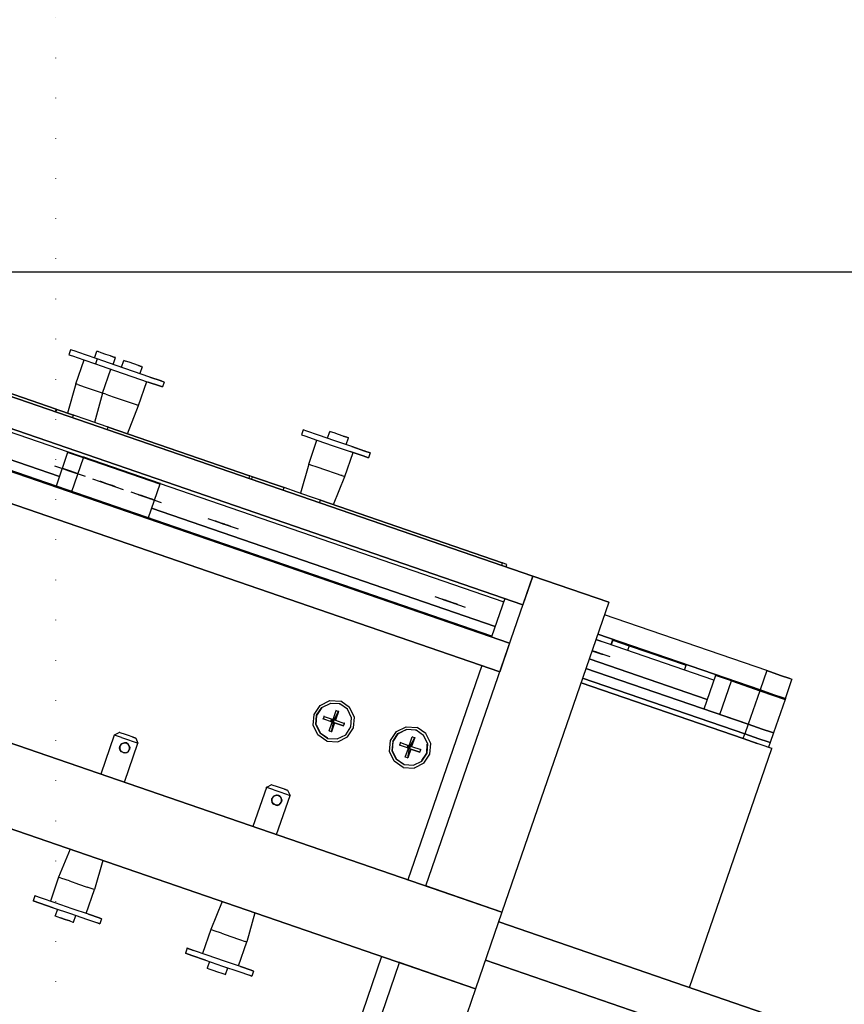
# Model space of a CAD drawing. Extents: x 13585 to 259069, y -14873 to 112361.
# Drawn here: x 86535 to 86793, y -9286 to -8977 of the extents above; entities that cross this region are included whole.
import ezdxf

# ---------------------------------------------------------------- set-up
doc = ezdxf.new("R2010")
doc.units = 0
doc.header["$LTSCALE"] = 50
doc.header["$MEASUREMENT"] = 0
doc.linetypes.add('CONTINUA', pattern=[0])
doc.linetypes.add('PUNTOS', pattern=[0.25, 0, -0.25])
doc.layers.get('0').update_dxf_attribs({"linetype": 'CONTINUA'})
for name, color, linetype in [('ALTAVOCES', 7, 'CONTINUA'), ('ARQUITECTURA PLANTA', 251, 'CONTINUA'), ('PROYECCION GALERIAS SALA', 254, 'PUNTOS')]:
    doc.layers.add(name, color=color, linetype=linetype)

# ---------------------------------------------------------------- blocks, each defined once
blk = doc.blocks.new('Planta extendido')
for p, q in [((3.762, 8.549), (3.762, 11.178)), ((3.762, 11.178), (3.762, 8.549)), ((3.909, 11.178), (3.909, 8.549)), ((3.909, 8.549), (3.909, 11.178)), ((2.583, 9.27), (2.583, 9.268)), ((2.583, 9.269), (2.583, 9.261)), ((2.657, 9.269), (2.583, 9.269)), ((2.583, 9.269), (2.583, 9.261)), ((2.583, 9.225), (2.583, 9.261)), ((2.583, 9.261), (2.583, 9.225)), ((2.657, 9.27), (2.657, 9.268)), ((2.657, 9.27), (2.657, 9.268)), ((2.657, 9.261), (2.657, 9.269)), ((2.657, 9.261), (2.657, 9.269)), ((2.657, 9.269), (2.66, 9.269)), ((2.657, 9.269), (2.657, 9.261)), ((2.657, 9.261), (2.657, 9.225)), ((2.657, 9.225), (2.657, 9.261)), ((2.657, 9.261), (2.657, 9.225)), ((2.66, 9.27), (2.66, 9.268)), ((2.66, 9.27), (2.66, 9.268)), ((2.66, 9.269), (2.789, 9.269)), ((2.66, 9.269), (2.66, 9.261)), ((2.66, 9.261), (2.66, 9.269)), ((2.66, 9.269), (2.66, 9.261)), ((2.66, 9.261), (2.66, 9.225)), ((2.66, 9.225), (2.66, 9.261)), ((2.66, 9.261), (2.66, 9.225)), ((2.789, 9.27), (2.789, 9.268)), ((2.789, 9.27), (2.789, 9.268)), ((2.789, 9.269), (2.826, 9.269)), ((2.789, 9.269), (2.789, 9.261)), ((2.789, 9.269), (2.789, 9.261)), ((2.789, 9.261), (2.789, 9.269)), ((2.789, 9.261), (2.789, 9.225)), ((2.789, 9.261), (2.789, 9.225)), ((2.789, 9.225), (2.789, 9.261)), ((2.826, 9.27), (2.826, 9.268)), ((2.826, 9.27), (2.826, 9.268)), ((2.826, 9.261), (2.826, 9.269)), ((2.826, 9.269), (2.844, 9.269)), ((2.826, 9.269), (2.826, 9.261)), ((2.826, 9.261), (2.826, 9.269)), ((2.826, 9.261), (2.826, 9.225)), ((2.826, 9.261), (2.826, 9.225)), ((2.826, 9.225), (2.826, 9.261)), ((2.844, 9.283), (2.844, 9.281)), ((2.844, 9.282), (2.844, 8.549)), ((3.762, 9.282), (2.844, 9.282)), ((2.844, 9.282), (2.844, 8.549)), ((2.583, 9.172), (2.583, 9.225)), ((2.583, 9.225), (2.583, 9.172)), ((2.657, 9.225), (2.657, 9.172)), ((2.657, 9.172), (2.657, 9.225)), ((2.657, 9.225), (2.657, 9.172)), ((2.66, 9.225), (2.66, 9.172)), ((2.66, 9.172), (2.66, 9.225)), ((2.66, 9.172), (2.66, 9.225)), ((2.789, 9.225), (2.789, 9.172)), ((2.789, 9.225), (2.789, 9.172)), ((2.789, 9.172), (2.789, 9.225)), ((2.826, 9.225), (2.826, 9.172)), ((2.826, 9.172), (2.826, 9.225)), ((2.826, 9.172), (2.826, 9.225)), ((2.844, 9.225), (2.844, 9.172)), ((2.844, 9.172), (2.844, 9.225)), ((2.583, 9.173), (2.583, 9.171)), ((2.583, 9.172), (2.657, 9.172)), ((2.583, 9.172), (2.583, 8.549)), ((2.583, 9.172), (2.583, 8.549)), ((2.657, 9.173), (2.657, 9.171)), ((2.657, 9.173), (2.657, 9.171)), ((2.657, 9.172), (2.657, 8.549)), ((2.657, 8.549), (2.657, 9.172)), ((2.657, 9.063), (2.657, 9.172)), ((2.657, 9.172), (2.66, 9.172)), ((2.657, 9.172), (2.657, 9.063)), ((2.66, 9.173), (2.66, 9.171)), ((2.66, 9.173), (2.66, 9.171)), ((2.66, 9.172), (2.789, 9.172)), ((2.66, 9.172), (2.66, 9.063)), ((2.66, 9.063), (2.66, 9.172)), ((2.66, 9.172), (2.66, 9.063)), ((2.789, 9.173), (2.789, 9.171)), ((2.789, 9.173), (2.789, 9.171)), ((2.789, 8.549), (2.789, 9.172)), ((2.789, 9.172), (2.826, 9.172)), ((2.789, 9.172), (2.789, 8.549)), ((2.789, 9.172), (2.789, 9.063)), ((2.789, 9.063), (2.789, 9.172)), ((2.826, 9.173), (2.826, 9.171)), ((2.826, 9.173), (2.826, 9.171)), ((2.826, 9.172), (2.826, 8.549)), ((2.844, 9.172), (2.826, 9.172)), ((2.826, 9.172), (2.826, 8.549)), ((2.826, 8.549), (2.826, 9.172)), ((2.844, 9.173), (2.844, 9.171)), ((2.844, 8.549), (2.844, 9.172)), ((2.844, 9.172), (2.844, 8.549)), ((2.657, 9.064), (2.657, 9.062)), ((2.657, 9.063), (2.66, 9.063)), ((2.66, 9.064), (2.66, 9.062)), ((2.66, 9.064), (2.66, 9.062)), ((2.789, 9.063), (2.66, 9.063)), ((2.66, 9.063), (2.66, 9.002)), ((2.66, 9.063), (2.66, 9.002)), ((2.66, 9.063), (2.66, 9.002)), ((2.789, 9.064), (2.789, 9.062)), ((2.66, 9.002), (2.657, 9.002)), ((2.66, 9.003), (2.66, 9.001)), ((2.66, 9.003), (2.66, 9.001)), ((2.66, 9.002), (2.789, 9.002)), ((2.678, 9.002), (2.678, 8.549)), ((2.678, 9.002), (2.678, 8.549)), ((2.752, 8.549), (2.752, 9.002)), ((2.752, 8.549), (2.752, 9.002)), ((2.752, 9.002), (2.752, 8.549)), ((2.657, 8.889), (2.66, 8.889)), ((2.66, 8.89), (2.66, 8.888)), ((2.66, 8.89), (2.66, 8.888)), ((2.678, 8.889), (2.66, 8.889)), ((2.66, 8.889), (2.66, 8.67)), ((2.66, 8.67), (2.66, 8.889)), ((2.66, 8.889), (2.66, 8.67)), ((2.657, 8.67), (2.66, 8.67)), ((2.66, 8.671), (2.66, 8.669)), ((2.66, 8.671), (2.66, 8.669)), ((2.66, 8.67), (2.678, 8.67)), ((2.66, 8.67), (2.66, 8.608)), ((2.66, 8.608), (2.66, 8.67)), ((2.66, 8.608), (2.66, 8.67)), ((2.721, 8.618), (2.721, 8.549)), ((2.657, 8.608), (2.66, 8.608)), ((2.678, 8.607), (2.657, 8.607)), ((2.66, 8.609), (2.66, 8.607)), ((2.66, 8.609), (2.66, 8.607)), ((2.66, 8.608), (2.678, 8.608)), ((2.66, 8.608), (2.66, 8.607)), ((2.66, 8.607), (2.66, 8.608)), ((2.66, 8.608), (2.66, 8.607)), ((2.721, 8.583), (2.721, 8.589)), ((2.721, 8.589), (2.721, 8.587)), ((2.721, 8.587), (2.721, 8.589)), ((2.721, 8.589), (2.721, 8.583)), ((2.721, 8.587), (2.721, 8.578)), ((2.721, 8.578), (2.721, 8.587)), ((2.721, 8.571), (2.721, 8.583)), ((2.721, 8.583), (2.721, 8.571)), ((2.535, 8.55), (2.535, 8.548)), ((2.535, 8.549), (3.725, 8.549)), ((2.535, 8.257), (2.535, 8.549)), ((2.535, 8.549), (2.535, 8.257)), ((2.678, 8.549), (2.678, 8.572)), ((2.678, 8.549), (2.678, 8.572)), ((2.721, 8.578), (2.721, 8.563)), ((2.721, 8.563), (2.721, 8.578)), ((2.721, 8.556), (2.721, 8.571)), ((2.721, 8.571), (2.721, 8.556)), ((2.721, 8.567), (2.721, 8.553)), ((2.721, 8.563), (2.721, 8.549)), ((2.721, 8.549), (2.721, 8.563)), ((2.721, 8.549), (2.721, 8.556)), ((2.721, 8.556), (2.721, 8.549)), ((3.725, 8.55), (3.725, 8.548)), ((3.725, 8.55), (3.725, 8.548)), ((3.725, 8.549), (4.019, 8.549)), ((3.725, 8.549), (3.725, 4.463)), ((3.725, 4.463), (3.725, 8.549)), ((3.725, 8.549), (3.725, 8.257)), ((3.725, 8.257), (3.725, 8.549)), ((4.019, 8.55), (4.019, 8.548)), ((4.019, 8.55), (4.019, 8.548)), ((4.019, 8.549), (7.841, 8.549)), ((4.019, 8.257), (4.019, 8.549)), ((4.019, 8.549), (4.019, 8.257)), ((4.019, 8.549), (4.019, 4.463)), ((4.019, 4.463), (4.019, 8.549)), ((2.535, 8.258), (2.535, 8.256)), ((2.535, 8.258), (2.535, 8.256)), ((2.535, 4.463), (2.535, 8.257)), ((2.535, 8.257), (2.645, 8.257)), ((2.535, 8.257), (2.535, 4.463)), ((3.725, 8.257), (2.535, 8.257)), ((2.645, 8.258), (2.645, 8.256)), ((2.645, 8.257), (2.645, 4.463)), ((2.645, 4.463), (2.645, 8.257)), ((2.792, 8.258), (2.792, 8.256)), ((2.792, 4.463), (2.792, 8.257)), ((2.792, 8.257), (2.902, 8.257)), ((2.792, 8.257), (2.792, 4.463)), ((2.902, 8.258), (2.902, 8.256)), ((2.902, 8.257), (2.902, 4.463)), ((2.902, 4.463), (2.902, 8.257)), ((3.725, 8.258), (3.725, 8.256)), ((4.019, 8.258), (4.019, 8.256)), ((7.841, 8.257), (4.019, 8.257)), ((2.645, 8.188), (2.792, 8.188)), ((2.657, 4.692), (2.657, 8.188)), ((2.657, 4.692), (2.657, 8.188)), ((2.752, 6.869), (2.752, 8.188)), ((2.752, 6.869), (2.752, 8.188)), ((2.752, 8.188), (2.752, 6.869)), ((2.789, 8.188), (2.789, 4.692)), ((2.789, 8.188), (2.789, 4.692)), ((2.902, 8.188), (3.725, 8.188)), ((4.019, 8.188), (5.82, 8.188)), ((2.535, 8.155), (2.525, 8.155)), ((2.525, 8.155), (2.525, 8.137)), ((2.525, 8.155), (2.525, 8.137)), ((2.525, 8.138), (2.525, 8.136)), ((2.525, 8.137), (2.535, 8.137)), ((2.525, 7.439), (2.525, 8.137)), ((2.525, 8.137), (2.525, 7.439)), ((3.23, 8.105), (3.202, 8.077)), ((3.235, 8.095), (3.211, 8.071)), ((3.268, 8.115), (3.23, 8.105)), ((3.268, 8.104), (3.235, 8.095)), ((3.268, 8.103), (3.236, 8.094)), ((3.306, 8.105), (3.268, 8.115)), ((3.301, 8.095), (3.268, 8.104)), ((3.299, 8.094), (3.268, 8.103)), ((3.325, 8.071), (3.301, 8.095)), ((3.306, 8.105), (3.334, 8.077)), ((2.721, 7.945), (2.721, 8.062)), ((3.202, 8.077), (3.191, 8.039)), ((3.211, 8.071), (3.202, 8.039)), ((3.263, 8.079), (3.263, 8.077)), ((3.273, 8.078), (3.263, 8.078)), ((3.263, 8.043), (3.263, 8.078)), ((3.263, 8.043), (3.263, 8.078)), ((3.273, 8.079), (3.273, 8.077)), ((3.273, 8.043), (3.273, 8.078)), ((3.273, 8.078), (3.273, 8.043)), ((3.334, 8.039), (3.325, 8.071)), ((3.345, 8.039), (3.334, 8.077)), ((2.721, 8.027), (2.721, 8.033)), ((2.721, 8.033), (2.721, 8.031)), ((2.721, 8.031), (2.721, 8.033)), ((2.721, 8.033), (2.721, 8.027)), ((2.721, 8.031), (2.721, 8.021)), ((2.721, 8.021), (2.721, 8.031)), ((2.721, 8.015), (2.721, 8.027)), ((2.721, 8.027), (2.721, 8.015)), ((2.721, 8.021), (2.721, 8.007)), ((2.721, 8.007), (2.721, 8.021)), ((2.721, 8), (2.721, 8.015)), ((2.721, 8.015), (2.721, 8)), ((2.721, 8.011), (2.721, 7.997)), ((3.202, 8.001), (3.191, 8.039)), ((3.202, 8.04), (3.202, 8.038)), ((3.202, 8.039), (3.211, 8.006)), ((3.202, 8.038), (3.202, 8.039)), ((3.202, 8.039), (3.202, 8.037)), ((3.202, 8.038), (3.211, 8.005)), ((3.229, 8.044), (3.229, 8.042)), ((3.229, 8.043), (3.263, 8.043)), ((3.263, 8.038), (3.229, 8.043)), ((3.229, 8.034), (3.229, 8.043)), ((3.229, 8.035), (3.229, 8.033)), ((3.263, 8.034), (3.229, 8.034)), ((3.263, 8.044), (3.263, 8.042)), ((3.263, 8.038), (3.263, 8.043)), ((3.263, 8.043), (3.263, 8.038)), ((3.263, 8.039), (3.263, 8.037)), ((3.273, 8.038), (3.263, 8.038)), ((3.263, 8.038), (3.263, 8.034)), ((3.263, 8.038), (3.268, 8.033)), ((3.263, 8.034), (3.263, 8.038)), ((3.263, 8.038), (3.263, 8.034)), ((3.263, 8.038), (3.268, 8.038)), ((3.263, 8.034), (3.263, 8.038)), ((3.263, 8.035), (3.263, 8.033)), ((3.263, 8), (3.263, 8.034)), ((3.263, 8), (3.263, 8.034)), ((3.268, 8.033), (3.263, 8.033)), ((3.268, 8.033), (3.263, 8.029)), ((3.263, 8.029), (3.273, 8.029)), ((3.263, 8.029), (3.268, 8.029)), ((3.268, 8.039), (3.268, 8.037)), ((3.268, 8.033), (3.273, 8.038)), ((3.268, 8.038), (3.273, 8.038)), ((3.268, 8.033), (3.268, 8.038)), ((3.268, 8.034), (3.268, 8.032)), ((3.273, 8.033), (3.268, 8.033)), ((3.273, 8.029), (3.268, 8.033)), ((3.268, 8.029), (3.268, 8.033)), ((3.268, 8.03), (3.268, 8.028)), ((3.268, 8.029), (3.273, 8.029)), ((3.273, 8.044), (3.273, 8.042)), ((3.273, 8.038), (3.273, 8.043)), ((3.307, 8.043), (3.273, 8.038)), ((3.273, 8.038), (3.273, 8.043)), ((3.273, 8.043), (3.307, 8.043)), ((3.273, 8.039), (3.273, 8.037)), ((3.273, 8.038), (3.273, 8.034)), ((3.273, 8.034), (3.273, 8.038)), ((3.273, 8.038), (3.273, 8.034)), ((3.273, 8.038), (3.273, 8.034)), ((3.273, 8.035), (3.273, 8.033)), ((3.273, 8.034), (3.273, 8)), ((3.307, 8.034), (3.273, 8.034)), ((3.273, 8.034), (3.273, 8)), ((3.307, 8.044), (3.307, 8.042)), ((3.307, 8.043), (3.307, 8.034)), ((3.307, 8.035), (3.307, 8.033)), ((3.325, 8.006), (3.334, 8.039)), ((3.334, 8.038), (3.325, 8.005)), ((3.333, 8.038), (3.334, 8.038)), ((3.345, 8.039), (3.334, 8.001)), ((3.334, 8.038), (3.334, 8.039)), ((3.345, 8.04), (3.345, 8.038)), ((2.721, 8.007), (2.721, 7.992)), ((2.721, 7.992), (2.721, 8.007)), ((2.721, 7.986), (2.721, 8)), ((2.721, 8), (2.721, 7.986)), ((2.721, 7.992), (2.721, 7.98)), ((2.721, 7.98), (2.721, 7.992)), ((2.721, 7.977), (2.721, 7.986)), ((2.721, 7.986), (2.721, 7.977)), ((2.721, 7.98), (2.721, 7.974)), ((2.721, 7.974), (2.721, 7.98)), ((2.721, 7.974), (2.721, 7.977)), ((2.721, 7.977), (2.721, 7.974)), ((3.23, 7.973), (3.202, 8.001)), ((3.211, 8.006), (3.235, 7.982)), ((3.235, 7.981), (3.211, 8.005)), ((3.268, 7.963), (3.23, 7.973)), ((3.268, 7.974), (3.235, 7.982)), ((3.268, 7.973), (3.235, 7.981)), ((3.263, 8.001), (3.263, 7.999)), ((3.263, 8), (3.273, 8)), ((3.301, 7.982), (3.268, 7.974)), ((3.268, 7.973), (3.301, 7.981)), ((3.306, 7.973), (3.268, 7.963)), ((3.273, 8.001), (3.273, 7.999)), ((3.301, 7.982), (3.325, 8.006)), ((3.325, 8.005), (3.301, 7.981)), ((3.334, 8.001), (3.306, 7.973)), ((3.23, 7.812), (3.202, 7.784)), ((3.235, 7.803), (3.211, 7.779)), ((3.268, 7.822), (3.23, 7.812)), ((3.268, 7.811), (3.235, 7.803)), ((3.306, 7.812), (3.268, 7.822)), ((3.301, 7.803), (3.268, 7.811)), ((3.325, 7.779), (3.301, 7.803)), ((3.334, 7.784), (3.306, 7.812)), ((3.202, 7.784), (3.191, 7.746)), ((3.211, 7.779), (3.202, 7.746)), ((3.263, 7.786), (3.263, 7.784)), ((3.273, 7.785), (3.263, 7.785)), ((3.263, 7.751), (3.263, 7.785)), ((3.263, 7.751), (3.263, 7.785)), ((3.273, 7.786), (3.273, 7.784)), ((3.273, 7.751), (3.273, 7.785)), ((3.273, 7.785), (3.273, 7.751)), ((3.334, 7.746), (3.325, 7.779)), ((3.345, 7.746), (3.334, 7.784)), ((4.221, 7.757), (4.221, 7.766)), ((4.221, 7.766), (4.24, 7.766)), ((4.221, 7.766), (4.221, 7.757)), ((4.24, 7.766), (4.24, 7.757)), ((4.24, 7.757), (4.24, 7.766)), ((3.202, 7.708), (3.191, 7.746)), ((3.202, 7.747), (3.202, 7.745)), ((3.202, 7.746), (3.211, 7.714)), ((3.202, 7.745), (3.202, 7.746)), ((3.202, 7.746), (3.202, 7.744)), ((3.202, 7.745), (3.211, 7.713)), ((3.229, 7.752), (3.229, 7.75)), ((3.229, 7.751), (3.263, 7.751)), ((3.263, 7.746), (3.229, 7.751)), ((3.229, 7.742), (3.229, 7.751)), ((3.229, 7.743), (3.229, 7.741)), ((3.263, 7.742), (3.229, 7.742)), ((3.263, 7.752), (3.263, 7.75)), ((3.263, 7.746), (3.263, 7.751)), ((3.263, 7.751), (3.263, 7.746)), ((3.263, 7.747), (3.263, 7.745)), ((3.273, 7.746), (3.263, 7.746)), ((3.263, 7.746), (3.263, 7.742)), ((3.263, 7.746), (3.268, 7.741)), ((3.263, 7.742), (3.263, 7.746)), ((3.263, 7.746), (3.263, 7.742)), ((3.263, 7.746), (3.268, 7.745)), ((3.263, 7.742), (3.263, 7.746)), ((3.263, 7.743), (3.263, 7.741)), ((3.263, 7.707), (3.263, 7.742)), ((3.263, 7.707), (3.263, 7.742)), ((3.268, 7.741), (3.263, 7.741)), ((3.268, 7.741), (3.263, 7.737)), ((3.263, 7.737), (3.273, 7.737)), ((3.263, 7.737), (3.268, 7.736)), ((3.268, 7.741), (3.273, 7.746)), ((3.268, 7.745), (3.273, 7.746)), ((3.268, 7.746), (3.268, 7.744)), ((3.268, 7.741), (3.268, 7.745)), ((3.268, 7.742), (3.268, 7.74)), ((3.273, 7.741), (3.268, 7.741)), ((3.273, 7.737), (3.268, 7.741)), ((3.268, 7.736), (3.268, 7.741)), ((3.268, 7.736), (3.273, 7.737)), ((3.268, 7.737), (3.268, 7.735)), ((3.273, 7.752), (3.273, 7.75)), ((3.273, 7.746), (3.273, 7.751)), ((3.307, 7.751), (3.273, 7.746)), ((3.273, 7.746), (3.273, 7.751)), ((3.273, 7.751), (3.307, 7.751)), ((3.273, 7.747), (3.273, 7.745)), ((3.273, 7.746), (3.273, 7.742)), ((3.273, 7.742), (3.273, 7.746)), ((3.273, 7.746), (3.273, 7.742)), ((3.273, 7.746), (3.273, 7.742)), ((3.273, 7.743), (3.273, 7.741)), ((3.273, 7.742), (3.273, 7.707)), ((3.307, 7.742), (3.273, 7.742)), ((3.273, 7.742), (3.273, 7.707)), ((3.307, 7.752), (3.307, 7.75)), ((3.307, 7.751), (3.307, 7.742)), ((3.307, 7.743), (3.307, 7.741)), ((3.325, 7.714), (3.334, 7.746)), ((3.334, 7.745), (3.325, 7.713)), ((3.333, 7.745), (3.334, 7.745)), ((3.345, 7.746), (3.334, 7.708)), ((3.334, 7.745), (3.334, 7.746)), ((3.345, 7.747), (3.345, 7.745)), ((4.221, 7.716), (4.221, 7.757)), ((4.221, 7.757), (4.221, 7.716)), ((4.24, 7.716), (4.24, 7.757)), ((4.24, 7.716), (4.24, 7.757)), ((3.23, 7.68), (3.202, 7.708)), ((3.211, 7.714), (3.235, 7.69)), ((3.235, 7.689), (3.211, 7.713)), ((3.268, 7.681), (3.235, 7.69)), ((3.268, 7.68), (3.235, 7.689)), ((3.263, 7.708), (3.263, 7.706)), ((3.263, 7.707), (3.273, 7.707)), ((3.301, 7.69), (3.268, 7.681)), ((3.301, 7.689), (3.268, 7.68)), ((3.273, 7.708), (3.273, 7.706)), ((3.301, 7.69), (3.325, 7.714)), ((3.325, 7.713), (3.301, 7.689)), ((3.334, 7.708), (3.306, 7.68)), ((4.019, 7.702), (4.129, 7.708)), ((4.129, 7.708), (4.129, 7.702)), ((4.221, 7.708), (4.129, 7.708)), ((4.129, 7.68), (4.129, 7.702)), ((4.221, 7.716), (4.221, 7.654)), ((4.221, 7.716), (4.221, 7.654)), ((4.24, 7.654), (4.24, 7.716)), ((4.24, 7.654), (4.24, 7.716)), ((3.268, 7.67), (3.23, 7.68)), ((3.306, 7.68), (3.268, 7.67)), ((3.56, 7.669), (3.575, 7.684)), ((3.56, 7.669), (3.56, 7.667)), ((3.56, 7.667), (3.56, 7.669)), ((3.56, 7.667), (3.56, 7.657)), ((3.56, 7.657), (3.56, 7.667)), ((3.56, 7.657), (3.56, 7.642)), ((3.56, 7.657), (3.56, 7.642)), ((3.575, 7.684), (3.575, 7.681)), ((3.725, 7.684), (3.575, 7.684)), ((3.575, 7.666), (3.575, 7.681)), ((3.575, 7.644), (3.575, 7.666)), ((3.588, 7.644), (3.591, 7.653)), ((3.59, 7.651), (3.588, 7.644)), ((3.594, 7.657), (3.59, 7.651)), ((3.598, 7.659), (3.591, 7.653)), ((3.6, 7.661), (3.594, 7.657)), ((3.607, 7.662), (3.598, 7.659)), ((3.6, 7.661), (3.607, 7.662)), ((3.607, 7.663), (3.607, 7.661)), ((3.614, 7.661), (3.607, 7.662)), ((3.616, 7.659), (3.607, 7.662)), ((3.62, 7.657), (3.614, 7.661)), ((3.623, 7.653), (3.616, 7.659)), ((3.624, 7.651), (3.62, 7.657)), ((3.623, 7.653), (3.625, 7.644)), ((3.625, 7.644), (3.624, 7.651)), ((4.129, 7.647), (4.129, 7.68)), ((4.221, 7.654), (4.221, 7.588)), ((4.221, 7.654), (4.221, 7.588)), ((4.266, 7.674), (4.24, 7.674)), ((4.24, 7.588), (4.24, 7.654)), ((4.24, 7.588), (4.24, 7.654)), ((4.266, 7.671), (4.266, 7.674)), ((4.266, 7.671), (4.266, 7.674)), ((4.266, 7.66), (4.266, 7.671)), ((4.266, 7.66), (4.266, 7.671)), ((4.266, 7.643), (4.266, 7.66)), ((4.266, 7.643), (4.266, 7.66)), ((3.56, 7.642), (3.56, 7.626)), ((3.56, 7.642), (3.56, 7.626)), ((3.56, 7.626), (3.56, 7.614)), ((3.56, 7.626), (3.56, 7.614)), ((3.575, 7.621), (3.575, 7.644)), ((3.575, 7.621), (3.575, 7.602)), ((3.588, 7.644), (3.59, 7.637)), ((3.591, 7.635), (3.588, 7.644)), ((3.588, 7.639), (3.591, 7.639)), ((3.588, 7.638), (3.591, 7.638)), ((3.588, 7.637), (3.591, 7.637)), ((3.589, 7.639), (3.589, 7.638)), ((3.594, 7.631), (3.59, 7.637)), ((3.598, 7.628), (3.591, 7.635)), ((3.594, 7.631), (3.6, 7.627)), ((3.598, 7.628), (3.607, 7.625)), ((3.6, 7.627), (3.607, 7.625)), ((3.607, 7.625), (3.616, 7.628)), ((3.614, 7.627), (3.607, 7.625)), ((3.62, 7.631), (3.614, 7.627)), ((3.623, 7.635), (3.616, 7.628)), ((3.624, 7.637), (3.62, 7.631)), ((3.625, 7.644), (3.623, 7.635)), ((3.624, 7.637), (3.623, 7.639)), ((3.625, 7.644), (3.624, 7.637)), ((3.624, 7.639), (3.624, 7.638)), ((4.129, 7.611), (4.129, 7.647)), ((4.266, 7.625), (4.266, 7.643)), ((4.266, 7.625), (4.266, 7.643)), ((4.266, 7.61), (4.266, 7.625)), ((4.266, 7.61), (4.266, 7.625)), ((3.56, 7.614), (3.56, 7.608)), ((3.56, 7.614), (3.56, 7.608)), ((3.56, 7.609), (3.56, 7.607)), ((3.56, 7.608), (3.575, 7.593)), ((3.575, 7.602), (3.575, 7.593)), ((3.575, 7.594), (3.575, 7.592)), ((3.575, 7.593), (3.725, 7.593)), ((4.129, 7.611), (4.129, 7.583)), ((4.129, 7.583), (4.129, 7.57)), ((4.221, 7.588), (4.221, 7.536)), ((4.221, 7.588), (4.221, 7.536)), ((4.24, 7.603), (4.266, 7.603)), ((4.24, 7.588), (4.24, 7.536)), ((4.24, 7.536), (4.24, 7.588)), ((4.266, 7.603), (4.266, 7.61)), ((4.266, 7.603), (4.266, 7.61)), ((4.266, 7.604), (4.266, 7.602)), ((2.304, 7.554), (2.304, 7.533)), ((2.304, 7.554), (2.323, 7.554)), ((2.304, 7.533), (2.304, 7.554)), ((2.323, 7.533), (2.323, 7.554)), ((2.323, 7.554), (2.323, 7.533)), ((4.019, 7.576), (4.129, 7.57)), ((4.129, 7.571), (4.129, 7.569)), ((4.129, 7.57), (4.221, 7.57)), ((2.304, 7.534), (2.304, 7.532)), ((2.304, 7.533), (2.304, 7.483)), ((2.304, 7.483), (2.304, 7.533)), ((2.323, 7.534), (2.323, 7.532)), ((2.323, 7.483), (2.323, 7.533)), ((2.323, 7.533), (2.323, 7.483)), ((4.221, 7.536), (4.221, 7.511)), ((4.221, 7.511), (4.221, 7.536)), ((4.221, 7.512), (4.221, 7.51)), ((4.221, 7.511), (4.24, 7.511)), ((4.24, 7.536), (4.24, 7.511)), ((4.24, 7.511), (4.24, 7.536)), ((4.24, 7.512), (4.24, 7.51)), ((2.304, 7.483), (2.304, 7.418)), ((2.304, 7.483), (2.304, 7.418)), ((2.415, 7.495), (2.323, 7.495)), ((2.323, 7.418), (2.323, 7.483)), ((2.323, 7.418), (2.323, 7.483)), ((2.525, 7.489), (2.415, 7.495)), ((2.415, 7.483), (2.415, 7.495)), ((2.415, 7.484), (2.415, 7.482)), ((2.415, 7.457), (2.415, 7.483)), ((2.278, 7.461), (2.278, 7.455)), ((2.304, 7.461), (2.278, 7.461)), ((2.278, 7.455), (2.278, 7.461)), ((2.278, 7.456), (2.278, 7.454)), ((2.278, 7.455), (2.278, 7.441)), ((2.278, 7.441), (2.278, 7.455)), ((2.278, 7.441), (2.278, 7.423)), ((2.278, 7.441), (2.278, 7.423)), ((2.415, 7.421), (2.415, 7.457)), ((2.525, 7.44), (2.525, 7.438)), ((2.535, 7.439), (2.525, 7.439)), ((2.525, 7.439), (2.525, 7.401)), ((2.525, 7.439), (2.525, 7.401)), ((2.278, 7.423), (2.278, 7.406)), ((2.278, 7.423), (2.278, 7.406)), ((2.278, 7.406), (2.278, 7.393)), ((2.278, 7.406), (2.278, 7.393)), ((2.304, 7.418), (2.304, 7.355)), ((2.304, 7.418), (2.304, 7.355)), ((2.323, 7.355), (2.323, 7.418)), ((2.323, 7.355), (2.323, 7.418)), ((2.415, 7.387), (2.415, 7.421)), ((2.525, 7.401), (2.525, 7.35)), ((2.525, 7.401), (2.525, 7.35)), ((2.278, 7.39), (2.278, 7.393)), ((2.278, 7.393), (2.278, 7.39)), ((2.304, 7.39), (2.278, 7.39)), ((2.415, 7.363), (2.415, 7.387)), ((2.304, 7.355), (2.304, 7.31)), ((2.304, 7.355), (2.304, 7.31)), ((2.415, 7.356), (2.323, 7.356)), ((2.323, 7.31), (2.323, 7.355)), ((2.323, 7.31), (2.323, 7.355)), ((2.415, 7.363), (2.415, 7.356)), ((2.415, 7.356), (2.525, 7.362)), ((2.525, 7.35), (2.525, 7.299)), ((2.525, 7.35), (2.525, 7.299)), ((2.304, 7.31), (2.304, 7.297)), ((2.304, 7.31), (2.304, 7.297)), ((2.304, 7.297), (2.323, 7.297)), ((2.323, 7.297), (2.323, 7.31)), ((2.323, 7.297), (2.323, 7.31)), ((2.525, 7.3), (2.525, 7.298)), ((2.535, 7.299), (2.525, 7.299)), ((2.525, 7.299), (2.525, 7.178)), ((2.525, 7.178), (2.525, 7.299)), ((2.721, 7.074), (2.721, 7.191)), ((2.535, 7.178), (2.525, 7.178)), ((2.525, 7.178), (2.525, 7.167)), ((2.525, 7.178), (2.525, 7.167)), ((2.525, 7.168), (2.525, 7.166)), ((2.525, 7.167), (2.535, 7.167)), ((2.525, 6.624), (2.525, 7.167)), ((2.525, 7.167), (2.525, 6.624)), ((2.721, 7.156), (2.721, 7.162)), ((2.721, 7.162), (2.721, 7.16)), ((2.721, 7.16), (2.721, 7.162)), ((2.721, 7.162), (2.721, 7.156)), ((2.721, 7.16), (2.721, 7.15)), ((2.721, 7.15), (2.721, 7.16)), ((2.721, 7.144), (2.721, 7.156)), ((2.721, 7.156), (2.721, 7.144)), ((4.221, 7.173), (4.221, 7.183)), ((4.221, 7.183), (4.24, 7.183)), ((4.221, 7.183), (4.221, 7.173)), ((4.221, 7.132), (4.221, 7.173)), ((4.221, 7.173), (4.221, 7.132)), ((4.24, 7.183), (4.24, 7.173)), ((4.24, 7.173), (4.24, 7.183)), ((4.24, 7.132), (4.24, 7.173)), ((4.24, 7.132), (4.24, 7.173)), ((2.721, 7.15), (2.721, 7.136)), ((2.721, 7.136), (2.721, 7.15)), ((2.721, 7.129), (2.721, 7.144)), ((2.721, 7.144), (2.721, 7.129)), ((2.721, 7.139), (2.721, 7.125)), ((2.721, 7.136), (2.721, 7.121)), ((2.721, 7.121), (2.721, 7.136)), ((2.721, 7.115), (2.721, 7.129)), ((2.721, 7.129), (2.721, 7.115)), ((2.721, 7.121), (2.721, 7.109)), ((2.721, 7.109), (2.721, 7.121)), ((2.721, 7.105), (2.721, 7.115)), ((2.721, 7.115), (2.721, 7.105)), ((4.019, 7.118), (4.129, 7.124)), ((4.129, 7.124), (4.129, 7.119)), ((4.221, 7.124), (4.129, 7.124)), ((4.129, 7.119), (4.129, 7.096)), ((4.221, 7.132), (4.221, 7.07)), ((4.221, 7.132), (4.221, 7.07)), ((4.24, 7.07), (4.24, 7.132)), ((4.24, 7.07), (4.24, 7.132)), ((2.721, 7.109), (2.721, 7.103)), ((2.721, 7.103), (2.721, 7.109)), ((2.721, 7.103), (2.721, 7.105)), ((2.721, 7.105), (2.721, 7.103)), ((3.56, 7.086), (3.575, 7.1)), ((3.56, 7.086), (3.56, 7.083)), ((3.56, 7.083), (3.56, 7.086)), ((3.56, 7.083), (3.56, 7.073)), ((3.56, 7.073), (3.56, 7.083)), ((3.575, 7.1), (3.575, 7.097)), ((3.725, 7.1), (3.575, 7.1)), ((3.575, 7.082), (3.575, 7.097)), ((3.575, 7.06), (3.575, 7.082)), ((3.607, 7.079), (3.607, 7.077)), ((4.129, 7.063), (4.129, 7.096)), ((4.266, 7.09), (4.24, 7.09)), ((4.266, 7.088), (4.266, 7.09)), ((4.266, 7.088), (4.266, 7.09)), ((4.266, 7.076), (4.266, 7.088)), ((4.266, 7.076), (4.266, 7.088)), ((3.56, 7.073), (3.56, 7.059)), ((3.56, 7.073), (3.56, 7.059)), ((3.56, 7.059), (3.56, 7.043)), ((3.56, 7.059), (3.56, 7.043)), ((3.575, 7.037), (3.575, 7.06)), ((3.588, 7.06), (3.591, 7.069)), ((3.59, 7.067), (3.588, 7.06)), ((3.588, 7.06), (3.59, 7.053)), ((3.591, 7.051), (3.588, 7.06)), ((3.589, 7.054), (3.589, 7.055)), ((3.589, 7.055), (3.589, 7.054)), ((3.594, 7.073), (3.59, 7.067)), ((3.594, 7.047), (3.59, 7.053)), ((3.598, 7.076), (3.591, 7.069)), ((3.598, 7.044), (3.591, 7.051)), ((3.594, 7.073), (3.6, 7.077)), ((3.594, 7.047), (3.6, 7.043)), ((3.607, 7.078), (3.598, 7.076)), ((3.598, 7.044), (3.607, 7.042)), ((3.6, 7.077), (3.607, 7.078)), ((3.614, 7.077), (3.607, 7.078)), ((3.616, 7.076), (3.607, 7.078)), ((3.607, 7.042), (3.616, 7.044)), ((3.62, 7.073), (3.614, 7.077)), ((3.62, 7.047), (3.614, 7.043)), ((3.623, 7.069), (3.616, 7.076)), ((3.616, 7.044), (3.623, 7.051)), ((3.624, 7.067), (3.62, 7.073)), ((3.624, 7.053), (3.62, 7.047)), ((3.623, 7.069), (3.625, 7.06)), ((3.625, 7.06), (3.623, 7.051)), ((3.624, 7.053), (3.623, 7.055)), ((3.625, 7.06), (3.624, 7.067)), ((3.625, 7.06), (3.624, 7.053)), ((3.624, 7.056), (3.624, 7.054)), ((4.129, 7.028), (4.129, 7.063)), ((4.221, 7.07), (4.221, 7.004)), ((4.221, 7.07), (4.221, 7.004)), ((4.24, 7.004), (4.24, 7.07)), ((4.24, 7.004), (4.24, 7.07)), ((4.266, 7.076), (4.266, 7.059)), ((4.266, 7.059), (4.266, 7.076)), ((4.266, 7.059), (4.266, 7.041)), ((4.266, 7.041), (4.266, 7.059)), ((3.56, 7.043), (3.56, 7.03)), ((3.56, 7.043), (3.56, 7.03)), ((3.56, 7.03), (3.56, 7.024)), ((3.56, 7.03), (3.56, 7.024)), ((3.56, 7.025), (3.56, 7.023)), ((3.56, 7.024), (3.575, 7.009)), ((3.575, 7.037), (3.575, 7.018)), ((3.575, 7.018), (3.575, 7.009)), ((3.575, 7.01), (3.575, 7.008)), ((3.575, 7.009), (3.725, 7.009)), ((3.6, 7.043), (3.607, 7.042)), ((3.614, 7.043), (3.607, 7.042)), ((4.129, 7.028), (4.129, 6.999)), ((4.24, 7.02), (4.266, 7.02)), ((4.266, 7.026), (4.266, 7.041)), ((4.266, 7.026), (4.266, 7.041)), ((4.266, 7.02), (4.266, 7.026)), ((4.266, 7.02), (4.266, 7.026)), ((4.266, 7.021), (4.266, 7.019)), ((4.019, 6.992), (4.129, 6.986)), ((4.129, 6.999), (4.129, 6.986)), ((4.129, 6.987), (4.129, 6.985)), ((4.129, 6.986), (4.221, 6.986)), ((4.221, 7.004), (4.221, 6.952)), ((4.221, 7.004), (4.221, 6.952)), ((4.24, 7.004), (4.24, 6.952)), ((4.24, 6.952), (4.24, 7.004)), ((4.221, 6.952), (4.221, 6.927)), ((4.221, 6.952), (4.221, 6.927)), ((4.24, 6.952), (4.24, 6.927)), ((4.24, 6.927), (4.24, 6.952)), ((4.221, 6.928), (4.221, 6.926)), ((4.221, 6.927), (4.24, 6.927)), ((4.24, 6.928), (4.24, 6.926)), ((2.657, 6.87), (2.657, 6.868)), ((2.657, 6.576), (2.657, 6.869)), ((2.657, 6.869), (2.66, 6.869)), ((2.657, 6.869), (2.657, 6.576)), ((2.66, 6.87), (2.66, 6.868)), ((2.66, 6.87), (2.66, 6.868)), ((2.66, 6.869), (2.789, 6.869)), ((2.66, 6.869), (2.66, 6.576)), ((2.66, 6.869), (2.66, 6.576)), ((2.66, 6.869), (2.66, 6.576)), ((2.721, 6.778), (2.721, 6.895)), ((2.721, 6.86), (2.721, 6.866)), ((2.721, 6.866), (2.721, 6.863)), ((2.721, 6.863), (2.721, 6.866)), ((2.721, 6.866), (2.721, 6.86)), ((2.789, 6.87), (2.789, 6.868)), ((2.789, 6.869), (2.789, 6.576)), ((2.789, 6.576), (2.789, 6.869)), ((2.721, 6.863), (2.721, 6.854)), ((2.721, 6.854), (2.721, 6.863)), ((2.721, 6.848), (2.721, 6.86)), ((2.721, 6.86), (2.721, 6.848)), ((2.721, 6.854), (2.721, 6.84)), ((2.721, 6.84), (2.721, 6.854)), ((2.721, 6.833), (2.721, 6.848)), ((2.721, 6.848), (2.721, 6.833)), ((2.721, 6.843), (2.721, 6.829)), ((2.721, 6.84), (2.721, 6.825)), ((2.721, 6.825), (2.721, 6.84)), ((2.721, 6.819), (2.721, 6.833)), ((2.721, 6.833), (2.721, 6.819)), ((2.721, 6.825), (2.721, 6.813)), ((2.721, 6.813), (2.721, 6.825)), ((2.721, 6.809), (2.721, 6.819)), ((2.721, 6.819), (2.721, 6.809)), ((2.721, 6.813), (2.721, 6.807)), ((2.721, 6.807), (2.721, 6.813)), ((2.721, 6.807), (2.721, 6.809)), ((2.721, 6.809), (2.721, 6.807)), ((2.304, 6.763), (2.304, 6.751)), ((2.304, 6.763), (2.323, 6.763)), ((2.304, 6.751), (2.304, 6.763)), ((2.323, 6.751), (2.323, 6.763)), ((2.323, 6.763), (2.323, 6.751)), ((2.304, 6.752), (2.304, 6.75)), ((2.304, 6.751), (2.304, 6.708)), ((2.304, 6.708), (2.304, 6.751)), ((2.323, 6.752), (2.323, 6.75)), ((2.323, 6.708), (2.323, 6.751)), ((2.323, 6.751), (2.323, 6.708)), ((2.721, 6.632), (2.721, 6.749)), ((2.304, 6.708), (2.304, 6.645)), ((2.304, 6.708), (2.304, 6.645)), ((2.323, 6.645), (2.323, 6.708)), ((2.323, 6.645), (2.323, 6.708)), ((2.415, 6.703), (2.323, 6.703)), ((2.525, 6.698), (2.415, 6.703)), ((2.415, 6.697), (2.415, 6.703)), ((2.415, 6.698), (2.415, 6.696)), ((2.415, 6.674), (2.415, 6.697)), ((2.721, 6.714), (2.721, 6.72)), ((2.721, 6.72), (2.721, 6.717)), ((2.721, 6.717), (2.721, 6.72)), ((2.721, 6.72), (2.721, 6.714)), ((2.721, 6.717), (2.721, 6.708)), ((2.721, 6.708), (2.721, 6.717)), ((2.721, 6.702), (2.721, 6.714)), ((2.721, 6.714), (2.721, 6.702)), ((2.721, 6.708), (2.721, 6.694)), ((2.721, 6.694), (2.721, 6.708)), ((2.721, 6.687), (2.721, 6.702)), ((2.721, 6.702), (2.721, 6.687)), ((2.721, 6.697), (2.721, 6.683)), ((2.721, 6.694), (2.721, 6.679)), ((2.721, 6.679), (2.721, 6.694)), ((2.721, 6.673), (2.721, 6.687)), ((2.721, 6.687), (2.721, 6.673)), ((2.278, 6.666), (2.278, 6.67)), ((2.278, 6.67), (2.304, 6.67)), ((2.278, 6.666), (2.278, 6.67)), ((2.278, 6.667), (2.278, 6.665)), ((2.278, 6.666), (2.278, 6.655)), ((2.278, 6.655), (2.278, 6.666)), ((2.278, 6.655), (2.278, 6.637)), ((2.278, 6.655), (2.278, 6.637)), ((2.415, 6.64), (2.415, 6.674)), ((2.721, 6.679), (2.721, 6.667)), ((2.721, 6.667), (2.721, 6.679)), ((2.721, 6.663), (2.721, 6.673)), ((2.721, 6.673), (2.721, 6.663)), ((2.721, 6.667), (2.721, 6.661)), ((2.721, 6.661), (2.721, 6.667)), ((2.721, 6.661), (2.721, 6.663)), ((2.721, 6.663), (2.721, 6.661)), ((2.278, 6.637), (2.278, 6.619)), ((2.278, 6.637), (2.278, 6.619)), ((2.278, 6.619), (2.278, 6.605)), ((2.278, 6.619), (2.278, 6.605)), ((2.304, 6.645), (2.304, 6.579)), ((2.304, 6.645), (2.304, 6.579)), ((2.323, 6.579), (2.323, 6.645)), ((2.323, 6.579), (2.323, 6.645)), ((2.415, 6.605), (2.415, 6.64)), ((2.525, 6.625), (2.525, 6.623)), ((2.535, 6.624), (2.525, 6.624)), ((2.525, 6.624), (2.525, 6.591)), ((2.525, 6.624), (2.525, 6.591)), ((2.278, 6.599), (2.278, 6.605)), ((2.278, 6.605), (2.278, 6.599)), ((2.304, 6.599), (2.278, 6.599)), ((2.304, 6.579), (2.304, 6.528)), ((2.304, 6.579), (2.304, 6.528)), ((2.323, 6.528), (2.323, 6.579)), ((2.323, 6.528), (2.323, 6.579)), ((2.415, 6.577), (2.415, 6.605)), ((2.525, 6.591), (2.525, 6.543)), ((2.525, 6.591), (2.525, 6.543)), ((2.721, 6.486), (2.721, 6.603)), ((2.278, 6.567), (2.278, 6.561)), ((2.304, 6.567), (2.278, 6.567)), ((2.278, 6.561), (2.278, 6.567)), ((2.278, 6.562), (2.278, 6.56)), ((2.278, 6.561), (2.278, 6.548)), ((2.278, 6.548), (2.278, 6.561)), ((2.278, 6.548), (2.278, 6.53)), ((2.278, 6.548), (2.278, 6.53)), ((2.415, 6.565), (2.323, 6.565)), ((2.415, 6.577), (2.415, 6.565)), ((2.415, 6.565), (2.525, 6.571)), ((2.415, 6.563), (2.415, 6.565)), ((2.415, 6.528), (2.415, 6.563)), ((2.525, 6.543), (2.525, 6.491)), ((2.525, 6.543), (2.525, 6.491)), ((2.657, 6.577), (2.657, 6.575)), ((2.657, 6.576), (2.66, 6.576)), ((2.66, 6.577), (2.66, 6.575)), ((2.66, 6.577), (2.66, 6.575)), ((2.789, 6.576), (2.66, 6.576)), ((2.66, 6.576), (2.66, 6.515)), ((2.66, 6.576), (2.66, 6.515)), ((2.66, 6.576), (2.66, 6.515)), ((2.721, 6.568), (2.721, 6.574)), ((2.721, 6.574), (2.721, 6.572)), ((2.721, 6.572), (2.721, 6.574)), ((2.721, 6.574), (2.721, 6.568)), ((2.721, 6.572), (2.721, 6.562)), ((2.721, 6.562), (2.721, 6.572)), ((2.721, 6.556), (2.721, 6.568)), ((2.721, 6.568), (2.721, 6.556)), ((2.721, 6.562), (2.721, 6.548)), ((2.721, 6.548), (2.721, 6.562)), ((2.721, 6.541), (2.721, 6.556)), ((2.721, 6.556), (2.721, 6.541)), ((2.721, 6.551), (2.721, 6.538)), ((2.721, 6.548), (2.721, 6.533)), ((2.721, 6.533), (2.721, 6.548)), ((2.789, 6.577), (2.789, 6.575)), ((2.278, 6.53), (2.278, 6.512)), ((2.278, 6.53), (2.278, 6.512)), ((2.278, 6.512), (2.278, 6.5)), ((2.278, 6.512), (2.278, 6.5)), ((2.304, 6.528), (2.304, 6.506)), ((2.304, 6.528), (2.304, 6.506)), ((2.323, 6.506), (2.323, 6.528)), ((2.323, 6.506), (2.323, 6.528)), ((2.415, 6.494), (2.415, 6.528)), ((2.66, 6.515), (2.657, 6.515)), ((2.66, 6.516), (2.66, 6.514)), ((2.66, 6.516), (2.66, 6.514)), ((2.66, 6.515), (2.789, 6.515)), ((2.721, 6.527), (2.721, 6.541)), ((2.721, 6.541), (2.721, 6.527)), ((2.721, 6.533), (2.721, 6.521)), ((2.721, 6.521), (2.721, 6.533)), ((2.721, 6.517), (2.721, 6.527)), ((2.721, 6.527), (2.721, 6.517)), ((2.721, 6.521), (2.721, 6.515)), ((2.721, 6.515), (2.721, 6.521)), ((2.721, 6.515), (2.721, 6.517)), ((2.721, 6.517), (2.721, 6.515)), ((2.752, 6.23), (2.752, 6.515)), ((2.752, 6.23), (2.752, 6.515)), ((2.752, 6.515), (2.752, 6.23)), ((2.278, 6.496), (2.278, 6.5)), ((2.278, 6.5), (2.278, 6.496)), ((2.304, 6.496), (2.278, 6.496)), ((2.304, 6.506), (2.323, 6.506)), ((2.304, 6.506), (2.304, 6.461)), ((2.304, 6.506), (2.304, 6.461)), ((2.323, 6.461), (2.323, 6.506)), ((2.323, 6.461), (2.323, 6.506)), ((2.415, 6.47), (2.415, 6.494)), ((2.525, 6.492), (2.525, 6.49)), ((2.535, 6.491), (2.525, 6.491)), ((2.525, 6.491), (2.525, 6.427)), ((2.525, 6.427), (2.525, 6.491)), ((2.304, 6.461), (2.304, 6.417)), ((2.304, 6.461), (2.304, 6.417)), ((2.415, 6.462), (2.323, 6.462)), ((2.323, 6.417), (2.323, 6.461)), ((2.323, 6.417), (2.323, 6.461)), ((2.415, 6.47), (2.415, 6.462)), ((2.415, 6.462), (2.525, 6.468)), ((2.304, 6.417), (2.304, 6.403)), ((2.304, 6.417), (2.304, 6.403)), ((2.304, 6.403), (2.323, 6.403)), ((2.323, 6.403), (2.323, 6.417)), ((2.323, 6.403), (2.323, 6.417)), ((2.535, 6.427), (2.525, 6.427)), ((2.525, 6.427), (2.525, 6.424)), ((2.525, 6.427), (2.525, 6.424)), ((2.525, 6.425), (2.525, 6.423)), ((2.525, 6.424), (2.535, 6.424)), ((2.525, 6.047), (2.525, 6.424)), ((2.525, 6.424), (2.525, 6.047))]:
    blk.add_line(p, q)
blk = doc.blocks.new('ARRAYS PLANTA')
at = {"xscale": 86.42282669448181, "yscale": 86.42282669448181, "zscale": 86.42282669448181, "rotation": 71.00000000000007}
blk.add_blockref('Planta extendido', (685.74, 7762.23), dxfattribs=at)
blk = doc.blocks.new('BARANDILLAS PUENTES SALA')
at = {"layer": 'PROYECCION GALERIAS SALA'}
blk.add_line((15410.23, -7310.46), (15410.23, 7310.46), dxfattribs=at)

msp = doc.modelspace()

# ---------------------------------------------------------------- linework, layer by layer
at = {"layer": 'ARQUITECTURA PLANTA'}
msp.add_line((87095.75, -9056.11), (85295.75, -9056.11), dxfattribs=at)

# ---------------------------------------------------------------- block references
at = {"layer": 'ALTAVOCES', "rotation": 180}
msp.add_blockref('ARRAYS PLANTA', (86778.02, -949.81), dxfattribs=at)
at = {"layer": 'PROYECCION GALERIAS SALA'}
msp.add_blockref('BARANDILLAS PUENTES SALA', (71135.87, -2006.11), dxfattribs=at)

doc.saveas('drawing.dxf')
